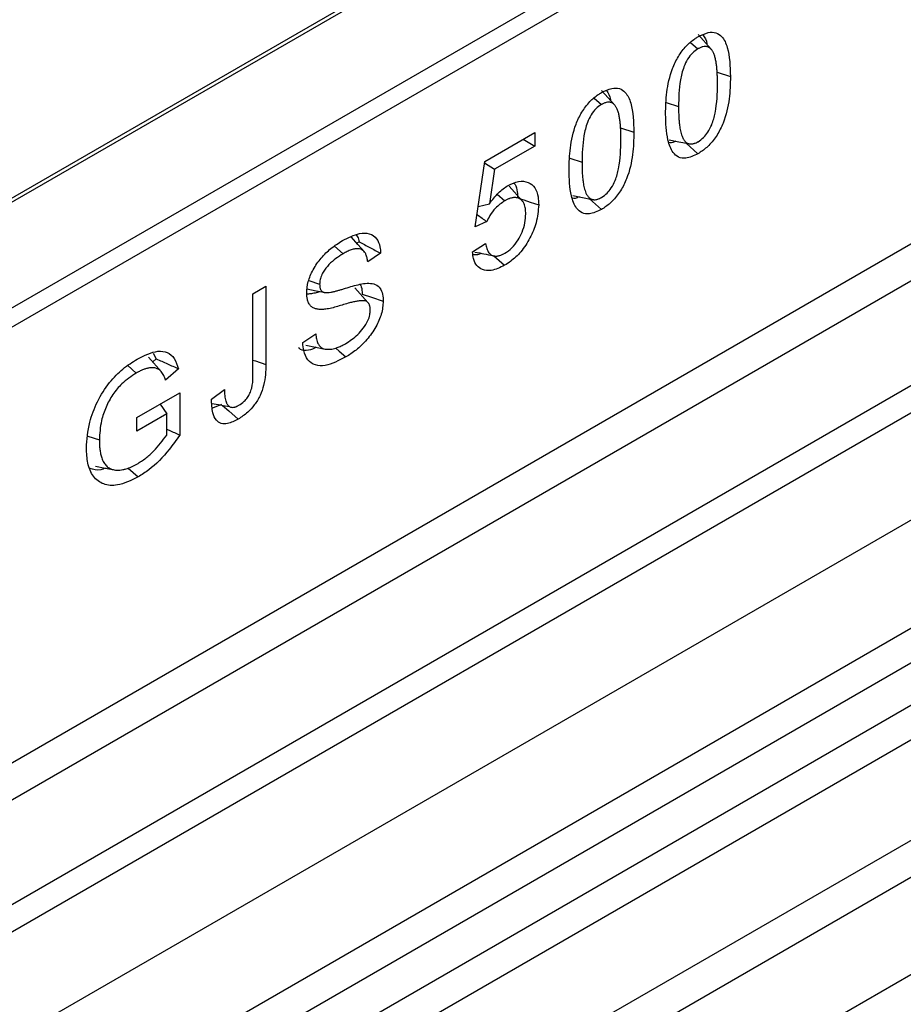
# Model space of a CAD drawing. Units: millimetres. Extents: x 0 to 420, y 0 to 297.
# Drawn here: x 95 to 99, y 59 to 63 of the extents above; entities that cross this region are included whole.
import ezdxf

# ---------------------------------------------------------------- set-up
doc = ezdxf.new("R2010")
doc.units = ezdxf.units.MM

msp = doc.modelspace()

# ---------------------------------------------------------------- linework, layer by layer
at = {"color": 7, "linetype": 'Continuous', "lineweight": 25}
for p, q in [((149.3399, 88.3712), (78.6293, 47.5508)), ((111.7852, 72.1931), (76.6067, 51.8849)), ((111.8102, 72.1906), (76.6317, 51.8824)), ((77.7813, 48.993), (112.9598, 69.3011)), ((78.1565, 48.7499), (113.3351, 69.058)), ((113.401, 68.9477), (78.2225, 48.6395)), ((78.2383, 48.4699), (113.4169, 68.7781)), ((113.4828, 68.6677), (78.3042, 48.3596)), ((78.6512, 48.1347), (113.8298, 68.4429)), ((113.8962, 68.3231), (78.7176, 48.0149)), ((83.6074, 55.4604), (105.6123, 68.1636)), ((105.6477, 68.1024), (83.6428, 55.3992)), ((113.8962, 67.91), (78.7176, 47.6018)), ((97.7502, 63.009), (97.6952, 63.0711)), ((97.6628, 63.0381), (97.6938, 63.0107)), ((97.7757, 62.9118), (97.8322, 62.893)), ((97.3402, 62.7724), (97.2852, 62.8345)), ((97.2528, 62.8015), (97.2839, 62.774)), ((97.5596, 62.7832), (97.6118, 62.7658)), ((96.7894, 62.5331), (97.0013, 62.6554)), ((97.0013, 62.6554), (97.0013, 62.5982)), ((97.3658, 62.6752), (97.4222, 62.6564)), ((97.0013, 62.5982), (96.8308, 62.4998)), ((96.9517, 62.6268), (97.0013, 62.5982)), ((97.6435, 62.6105), (97.6942, 62.5655)), ((96.7478, 62.255), (96.7894, 62.5331)), ((96.7883, 62.5261), (96.8308, 62.4998)), ((97.1497, 62.5465), (97.2018, 62.5291)), ((96.8308, 62.4998), (96.8088, 62.3533)), ((90.1968, 57.3326), (99.0937, 62.4687)), ((96.9476, 62.3656), (96.8926, 62.4277)), ((96.842, 62.3936), (96.8737, 62.3654)), ((99.1601, 62.3488), (90.3043, 57.2365)), ((96.7608, 62.342), (96.8088, 62.3533)), ((97.2336, 62.3738), (97.2843, 62.3289)), ((96.7975, 62.2769), (96.7478, 62.255)), ((96.2552, 62.1915), (96.2458, 62.1852)), ((96.7368, 62.1482), (96.7919, 62.1846)), ((99.564, 62.1371), (90.5855, 56.9539)), ((96.1505, 62.1732), (96.187, 62.1408)), ((96.3467, 62.1426), (96.2916, 62.1058)), ((90.5816, 56.8379), (99.6862, 62.0938)), ((96.8278, 62.1316), (96.8731, 62.0915)), ((96.0411, 62.0265), (96.0877, 62.0109)), ((95.8045, 61.9709), (95.8596, 62.0027)), ((95.8045, 61.635), (95.8045, 61.9709)), ((95.8596, 62.0027), (95.8596, 61.6709)), ((96.2927, 61.9337), (96.2371, 61.9964)), ((96.0161, 61.7632), (96.0712, 61.8004)), ((95.3803, 61.7188), (95.3938, 61.6945)), ((96.0291, 61.7526), (96.1104, 61.7361)), ((95.4156, 61.6395), (95.3606, 61.7016)), ((95.3938, 61.6945), (95.3786, 61.6813)), ((95.273, 61.6657), (95.3089, 61.6339)), ((95.4882, 61.6517), (95.4331, 61.6038)), ((95.3119, 61.4448), (95.4938, 61.5497)), ((95.4938, 61.5497), (95.4938, 61.3707)), ((95.6282, 61.5238), (95.6833, 61.5637)), ((95.41, 61.5014), (95.4387, 61.4607)), ((95.6708, 61.5009), (95.6322, 61.485)), ((95.4387, 61.4607), (95.3119, 61.3875)), ((95.3119, 61.3875), (95.3119, 61.4448)), ((95.4387, 61.3707), (95.4387, 61.4607)), ((95.1039, 61.3659), (95.1521, 61.3498)), ((95.2745, 61.2301), (95.3165, 61.1929))]:
    msp.add_line(p, q, dxfattribs=at)
at = {"color": 7, "linetype": 'Continuous', "lineweight": 25, "flags": 128}
for points in [[(97.5724, 62.625), (97.6135, 62.6166), (97.6546, 62.6082)], [(97.1625, 62.3884), (97.2036, 62.38), (97.2446, 62.3716)], [(96.9397, 62.3744), (96.955, 62.3693), (96.9819, 62.3604), (97.0178, 62.3484)], [(96.2775, 62.1494), (96.2501, 62.1803), (96.2227, 62.2112)], [(96.0328, 61.9919), (96.0728, 61.9837), (96.1127, 61.9755)], [(96.268, 61.9695), (96.3072, 61.9565), (96.3577, 61.9395)], [(96.1561, 61.7401), (96.1706, 61.7273), (96.1989, 61.7023)], [(95.8045, 61.6893), (95.8148, 61.6859), (95.8596, 61.6709)], [(95.6753, 61.4969), (95.7019, 61.4734), (95.7415, 61.4382)], [(95.1363, 61.239), (95.1767, 61.2308), (95.2171, 61.2225)]]:
    msp.add_lwpolyline(points, dxfattribs=at)
at = {"color": 7, "linetype": 'Continuous', "lineweight": 25}
for points, knots in [([(97.5567, 62.734), (97.5575, 62.7644), (97.5591, 62.8254), (97.5772, 62.9106), (97.6094, 62.9792), (97.643, 63.0239), (97.673, 63.0489), (97.6897, 63.0591), (97.6942, 63.0618)], [0, 0, 0, 0, 0.270789, 0.544039, 0.684485, 0.825823, 0.95267, 1, 1, 1, 1]), ([(97.6942, 63.0618), (97.7091, 63.0692), (97.7362, 63.0826), (97.7718, 63.0813), (97.8012, 63.061), (97.8285, 63.0017), (97.8307, 62.9367), (97.8322, 62.893)], [0, 0, 0, 0, 0.153581, 0.280565, 0.407414, 0.601583, 1, 1, 1, 1]), ([(97.7154, 63.0704), (97.7229, 63.0592), (97.7308, 63.0473), (97.7324, 63.03), (97.7324, 63.0291)], [0, 0, 0, 0, 0.948119, 1, 1, 1, 1]), ([(97.7771, 62.8612), (97.777, 62.8668), (97.7769, 62.8779), (97.7765, 62.8944), (97.7759, 62.9107), (97.7746, 62.9272), (97.7729, 62.9439), (97.7702, 62.9605), (97.7666, 62.9765), (97.7624, 62.9883), (97.7587, 62.9964), (97.7558, 63.0015), (97.7526, 63.0061), (97.7491, 63.0104), (97.7436, 63.0151), (97.7374, 63.0187), (97.7305, 63.0204), (97.7235, 63.0209), (97.7163, 63.0201), (97.707, 63.0173), (97.7001, 63.0142), (97.6951, 63.0114), (97.6938, 63.0107)], [0, 0, 0, 0, 0.068213, 0.136438, 0.204745, 0.273112, 0.347809, 0.422687, 0.498471, 0.574813, 0.605068, 0.635414, 0.666078, 0.696855, 0.727135, 0.788817, 0.820447, 0.847108, 0.901519, 0.929331, 0.982212, 1, 1, 1, 1]), ([(97.6938, 63.0107), (97.6859, 63.0054), (97.67, 62.9947), (97.6488, 62.9668), (97.6301, 62.9269), (97.6135, 62.8564), (97.6125, 62.8026), (97.6118, 62.7658)], [0, 0, 0, 0, 0.111652, 0.224548, 0.345428, 0.552837, 1, 1, 1, 1]), ([(97.8322, 62.893), (97.8313, 62.862), (97.8297, 62.7997), (97.8105, 62.7126), (97.7767, 62.6436), (97.742, 62.5997), (97.7129, 62.577), (97.6974, 62.5675), (97.6942, 62.5655)], [0, 0, 0, 0, 0.276329, 0.555668, 0.696291, 0.837832, 0.96673, 1, 1, 1, 1]), ([(97.2843, 62.8252), (97.2992, 62.8325), (97.3263, 62.8459), (97.3618, 62.8446), (97.3912, 62.8244), (97.4186, 62.7651), (97.4208, 62.7001), (97.4222, 62.6564)], [0, 0, 0, 0, 0.153581, 0.280565, 0.407414, 0.601583, 1, 1, 1, 1]), ([(97.6944, 62.6165), (97.7025, 62.622), (97.7175, 62.6321), (97.7382, 62.6582), (97.7563, 62.6943), (97.7754, 62.7663), (97.7764, 62.8213), (97.7771, 62.8612)], [0, 0, 0, 0, 0.114451, 0.211897, 0.332905, 0.515952, 1, 1, 1, 1]), ([(97.1467, 62.4973), (97.1475, 62.5277), (97.1492, 62.5888), (97.1673, 62.674), (97.1994, 62.7426), (97.2331, 62.7872), (97.2631, 62.8122), (97.2798, 62.8224), (97.2843, 62.8252)], [0, 0, 0, 0, 0.270789, 0.544039, 0.684485, 0.825823, 0.95267, 1, 1, 1, 1]), ([(97.3055, 62.8337), (97.313, 62.8225), (97.3209, 62.8107), (97.3224, 62.7933), (97.3225, 62.7924)], [0, 0, 0, 0, 0.948119, 1, 1, 1, 1]), ([(97.2839, 62.774), (97.276, 62.7687), (97.2601, 62.758), (97.2388, 62.7302), (97.2202, 62.6903), (97.2036, 62.6197), (97.2025, 62.5659), (97.2018, 62.5291)], [0, 0, 0, 0, 0.111652, 0.224548, 0.345428, 0.552837, 1, 1, 1, 1]), ([(97.3671, 62.6245), (97.3671, 62.6301), (97.367, 62.6412), (97.3666, 62.6577), (97.3659, 62.674), (97.3647, 62.6905), (97.363, 62.7073), (97.3603, 62.7239), (97.3566, 62.7399), (97.3525, 62.7516), (97.3487, 62.7598), (97.3459, 62.7648), (97.3427, 62.7695), (97.3392, 62.7738), (97.3337, 62.7784), (97.3275, 62.7821), (97.3206, 62.7838), (97.3136, 62.7842), (97.3064, 62.7834), (97.2971, 62.7806), (97.2901, 62.7775), (97.2851, 62.7747), (97.2839, 62.774)], [0, 0, 0, 0, 0.068213, 0.136438, 0.204745, 0.273112, 0.347809, 0.422687, 0.498471, 0.574813, 0.605068, 0.635414, 0.666078, 0.696855, 0.727135, 0.788817, 0.820447, 0.847108, 0.901519, 0.929331, 0.982212, 1, 1, 1, 1]), ([(97.6118, 62.7658), (97.6118, 62.7584), (97.612, 62.7438), (97.6126, 62.722), (97.6141, 62.7007), (97.6161, 62.6827), (97.6186, 62.6681), (97.6211, 62.6564), (97.6244, 62.6454), (97.6279, 62.6364), (97.6323, 62.6273), (97.637, 62.6204), (97.6422, 62.6151), (97.6471, 62.6112), (97.6523, 62.6087), (97.6581, 62.6073), (97.6641, 62.6065), (97.6707, 62.6072), (97.6772, 62.6088), (97.6831, 62.6109), (97.6887, 62.6134), (97.693, 62.6157), (97.6944, 62.6165)], [0, 0, 0, 0, 0.090762, 0.181566, 0.27265, 0.363938, 0.41866, 0.473491, 0.528838, 0.584424, 0.61774, 0.685002, 0.719093, 0.743706, 0.793685, 0.819086, 0.843704, 0.89395, 0.919553, 0.939503, 0.979709, 1, 1, 1, 1]), ([(97.6942, 62.5655), (97.6766, 62.5571), (97.6466, 62.5428), (97.6104, 62.5487), (97.5825, 62.5737), (97.5598, 62.6342), (97.5579, 62.6957), (97.5567, 62.734)], [0, 0, 0, 0, 0.181857, 0.308969, 0.43567, 0.649095, 1, 1, 1, 1]), ([(97.4222, 62.6564), (97.4214, 62.6254), (97.4197, 62.563), (97.4006, 62.476), (97.3668, 62.4069), (97.3321, 62.363), (97.303, 62.3403), (97.2875, 62.3308), (97.2843, 62.3289)], [0, 0, 0, 0, 0.276329, 0.555668, 0.696291, 0.837832, 0.96673, 1, 1, 1, 1]), ([(97.2845, 62.3799), (97.2926, 62.3854), (97.3076, 62.3955), (97.3282, 62.4215), (97.3464, 62.4576), (97.3655, 62.5296), (97.3664, 62.5846), (97.3671, 62.6245)], [0, 0, 0, 0, 0.114451, 0.211897, 0.332905, 0.515952, 1, 1, 1, 1]), ([(97.6004, 62.6193), (97.5942, 62.6161), (97.5836, 62.6108), (97.5748, 62.6126), (97.5711, 62.6133)], [0, 0, 0, 0, 0.581705, 1, 1, 1, 1]), ([(97.2018, 62.5291), (97.2019, 62.5218), (97.202, 62.5071), (97.2027, 62.4854), (97.2042, 62.464), (97.2062, 62.4461), (97.2087, 62.4314), (97.2112, 62.4198), (97.2145, 62.4088), (97.218, 62.3997), (97.2224, 62.3907), (97.227, 62.3838), (97.2322, 62.3785), (97.2372, 62.3746), (97.2424, 62.3721), (97.2481, 62.3706), (97.2542, 62.3699), (97.2607, 62.3705), (97.2672, 62.3721), (97.2731, 62.3742), (97.2788, 62.3767), (97.283, 62.3791), (97.2845, 62.3799)], [0, 0, 0, 0, 0.090762, 0.181566, 0.27265, 0.363938, 0.41866, 0.473491, 0.528838, 0.584424, 0.61774, 0.685002, 0.719093, 0.743706, 0.793685, 0.819086, 0.843704, 0.89395, 0.919553, 0.939503, 0.979709, 1, 1, 1, 1]), ([(97.2843, 62.3289), (97.2667, 62.3205), (97.2367, 62.3062), (97.2005, 62.3121), (97.1725, 62.3371), (97.1499, 62.3975), (97.1479, 62.459), (97.1467, 62.4973)], [0, 0, 0, 0, 0.181857, 0.308969, 0.43567, 0.649095, 1, 1, 1, 1]), ([(96.8088, 62.3533), (96.8148, 62.3613), (96.8268, 62.3775), (96.8527, 62.4065), (96.874, 62.4213), (96.8881, 62.431)], [0, 0, 0, 0, 0.253307, 0.507174, 1, 1, 1, 1]), ([(96.8881, 62.431), (96.9029, 62.438), (96.9339, 62.4526), (96.9736, 62.4467), (97.0032, 62.4238), (97.0163, 62.3876), (97.0173, 62.3599), (97.0178, 62.3484)], [0, 0, 0, 0, 0.211738, 0.440116, 0.649302, 0.854428, 1, 1, 1, 1]), ([(96.9123, 62.4403), (96.914, 62.4387), (96.9227, 62.4309), (96.9269, 62.4076), (96.9278, 62.3866), (96.9281, 62.3783)], [0, 0, 0, 0, 0.129373, 0.65349, 1, 1, 1, 1]), ([(96.8737, 62.3654), (96.8601, 62.3561), (96.8372, 62.3404), (96.8117, 62.3062), (96.8017, 62.2857), (96.7975, 62.2769)], [0, 0, 0, 0, 0.453166, 0.766863, 1, 1, 1, 1]), ([(97.0178, 62.3484), (97.0158, 62.3232), (97.0122, 62.2777), (96.9826, 62.2067), (96.9447, 62.1487), (96.9053, 62.1116), (96.8817, 62.0969), (96.8731, 62.0915)], [0, 0, 0, 0, 0.2663892, 0.4803899, 0.6946514, 0.8887791, 1, 1, 1, 1]), ([(96.9627, 62.3097), (96.9626, 62.3135), (96.9624, 62.3212), (96.9613, 62.3325), (96.9591, 62.3429), (96.9563, 62.3515), (96.9522, 62.3599), (96.9474, 62.3662), (96.9418, 62.3711), (96.9356, 62.3752), (96.9285, 62.3779), (96.9208, 62.3791), (96.9147, 62.3794), (96.9082, 62.3788), (96.9014, 62.3773), (96.8951, 62.3755), (96.8876, 62.3726), (96.8806, 62.3692), (96.8754, 62.3664), (96.8737, 62.3654)], [0, 0, 0, 0, 0.070221, 0.140674, 0.212605, 0.28526, 0.331402, 0.42533, 0.473194, 0.51933, 0.613098, 0.66084, 0.708776, 0.757096, 0.806571, 0.856323, 0.892019, 0.963902, 1, 1, 1, 1]), ([(97.1905, 62.3826), (97.1843, 62.3795), (97.1736, 62.3741), (97.1649, 62.3759), (97.1612, 62.3767)], [0, 0, 0, 0, 0.5817049, 1, 1, 1, 1]), ([(96.7557, 62.308), (96.7564, 62.3074), (96.7703, 62.2971), (96.7842, 62.2867), (96.7975, 62.2769)], [0, 0, 0, 0, 0.049671, 1, 1, 1, 1]), ([(96.8738, 62.1428), (96.8841, 62.1497), (96.9046, 62.1635), (96.9303, 62.1969), (96.9488, 62.2343), (96.9609, 62.273), (96.9621, 62.2975), (96.9627, 62.3097)], [0, 0, 0, 0, 0.203802, 0.409756, 0.58674, 0.795124, 1, 1, 1, 1]), ([(96.1843, 62.1965), (96.2091, 62.209), (96.2493, 62.2292), (96.2998, 62.229), (96.3308, 62.2092), (96.3442, 62.1759), (96.346, 62.152), (96.3467, 62.1426)], [0, 0, 0, 0, 0.31892, 0.518367, 0.719221, 0.889722, 1, 1, 1, 1]), ([(96.2433, 62.2205), (96.2469, 62.2151), (96.2524, 62.207), (96.2545, 62.1954), (96.2552, 62.1915)], [0, 0, 0, 0, 0.656681, 1, 1, 1, 1]), ([(96.0326, 61.9744), (96.0338, 61.99), (96.0363, 62.0217), (96.0594, 62.0753), (96.0934, 62.1242), (96.1369, 62.1667), (96.1678, 62.1861), (96.1843, 62.1965)], [0, 0, 0, 0, 0.180735, 0.364846, 0.566398, 0.769015, 1, 1, 1, 1]), ([(96.2552, 62.1915), (96.2705, 62.1834), (96.3012, 62.1674), (96.3315, 62.1509), (96.3467, 62.1426)], [0, 0, 0, 0, 0.499941, 1, 1, 1, 1]), ([(96.7919, 62.1846), (96.7926, 62.1809), (96.794, 62.1734), (96.7969, 62.1628), (96.8011, 62.1532), (96.8055, 62.146), (96.8099, 62.141), (96.8137, 62.1376), (96.818, 62.1349), (96.8227, 62.1328), (96.8277, 62.1315), (96.8329, 62.1308), (96.8384, 62.1307), (96.8443, 62.1314), (96.8502, 62.1325), (96.8564, 62.1345), (96.8627, 62.137), (96.8685, 62.1398), (96.8723, 62.1419), (96.8738, 62.1428)], [0, 0, 0, 0, 0.08811, 0.176563, 0.267009, 0.358593, 0.407572, 0.456844, 0.507187, 0.557952, 0.606936, 0.656247, 0.706597, 0.757332, 0.807645, 0.858325, 0.909898, 0.961737, 1, 1, 1, 1]), ([(96.187, 62.1408), (96.1665, 62.1274), (96.1363, 62.1077), (96.1046, 62.0683), (96.092, 62.0416), (96.0881, 62.0237), (96.0878, 62.014), (96.0877, 62.0109)], [0, 0, 0, 0, 0.465132, 0.684185, 0.811773, 0.939629, 1, 1, 1, 1]), ([(96.2916, 62.1058), (96.2913, 62.1087), (96.2908, 62.1146), (96.2893, 62.1229), (96.2872, 62.1308), (96.2847, 62.1376), (96.281, 62.1449), (96.2767, 62.1507), (96.2716, 62.1552), (96.2658, 62.1588), (96.2593, 62.1611), (96.2517, 62.1622), (96.2427, 62.1623), (96.2325, 62.1606), (96.2218, 62.1573), (96.2134, 62.1541), (96.2046, 62.1502), (96.1958, 62.1457), (96.1899, 62.1424), (96.187, 62.1408)], [0, 0, 0, 0, 0.05375, 0.107674, 0.162398, 0.217464, 0.258389, 0.34147, 0.38379, 0.424723, 0.507964, 0.550362, 0.603155, 0.710576, 0.765218, 0.823501, 0.881978, 0.940946, 1, 1, 1, 1]), ([(96.8731, 62.0915), (96.8535, 62.0823), (96.8197, 62.0665), (96.7794, 62.0701), (96.7539, 62.0883), (96.7409, 62.1163), (96.7381, 62.1385), (96.7368, 62.1482)], [0, 0, 0, 0, 0.292963, 0.507173, 0.685004, 0.862171, 1, 1, 1, 1]), ([(96.7737, 62.1426), (96.7685, 62.1401), (96.7559, 62.1341), (96.7451, 62.1357), (96.7388, 62.1366)], [0, 0, 0, 0, 0.410111, 1, 1, 1, 1]), ([(96.7472, 62.148), (96.7599, 62.1454), (96.7853, 62.1402), (96.8113, 62.135), (96.8243, 62.1324)], [0, 0, 0, 0, 0.50016, 1, 1, 1, 1]), ([(96.0877, 62.0109), (96.0878, 62.009), (96.0879, 62.0052), (96.0884, 61.9996), (96.0895, 61.9944), (96.091, 61.9902), (96.0931, 61.9858), (96.0956, 61.9826), (96.0985, 61.9801), (96.1009, 61.9785), (96.1035, 61.9773), (96.1063, 61.9764), (96.1121, 61.9753), (96.1215, 61.9754), (96.1346, 61.9772), (96.148, 61.98), (96.1616, 61.9834), (96.1753, 61.9873), (96.1845, 61.9902), (96.1891, 61.9916)], [0, 0, 0, 0, 0.037991, 0.076094, 0.114988, 0.154328, 0.180381, 0.233487, 0.260569, 0.286621, 0.312837, 0.339548, 0.366398, 0.46975, 0.574591, 0.681168, 0.787865, 0.893909, 1, 1, 1, 1]), ([(96.1891, 61.9916), (96.2098, 61.998), (96.2513, 62.011), (96.3032, 62.019), (96.3363, 62.0056), (96.3525, 61.9838), (96.3573, 61.9598), (96.3576, 61.9442), (96.3577, 61.9395)], [0, 0, 0, 0, 0.274042, 0.549996, 0.699859, 0.824037, 0.947658, 1, 1, 1, 1]), ([(96.2588, 62.0099), (96.2609, 62.0068), (96.2675, 61.9966), (96.2678, 61.9806), (96.268, 61.9695)], [0, 0, 0, 0, 0.310125, 1, 1, 1, 1]), ([(96.3026, 61.9015), (96.3024, 61.9068), (96.3021, 61.914), (96.3, 61.9216), (96.2977, 61.9273), (96.2946, 61.9321), (96.2907, 61.9355), (96.2869, 61.9382), (96.2826, 61.94), (96.2745, 61.9415), (96.2632, 61.9414), (96.2474, 61.9392), (96.2312, 61.936), (96.2119, 61.9313), (96.1894, 61.9251), (96.1638, 61.9168), (96.1383, 61.9096), (96.1185, 61.9059), (96.1042, 61.9044), (96.0951, 61.904), (96.0861, 61.9043), (96.0779, 61.9052), (96.068, 61.9074), (96.0594, 61.9113), (96.0518, 61.917), (96.0451, 61.924), (96.0398, 61.9331), (96.0363, 61.9432), (96.034, 61.9532), (96.0329, 61.9635), (96.0327, 61.9716), (96.0326, 61.9744)], [0, 0, 0, 0, 0.0388384, 0.0520164, 0.0649339, 0.0913516, 0.104941, 0.1161448, 0.1388871, 0.1504498, 0.1958228, 0.2418661, 0.2886038, 0.3354141, 0.4071108, 0.4788638, 0.5504489, 0.6223498, 0.6497561, 0.6772107, 0.7048594, 0.7325963, 0.7558453, 0.8030321, 0.8270715, 0.8503293, 0.8979239, 0.9223394, 0.9415293, 0.9803677, 1, 1, 1, 1]), ([(96.0915, 61.9799), (96.0905, 61.9796), (96.0826, 61.9772), (96.0679, 61.9735), (96.0519, 61.9708), (96.0403, 61.9696), (96.0353, 61.9695), (96.0328, 61.9694)], [0, 0, 0, 0, 0.0514056, 0.3917893, 0.7335845, 0.8674856, 1, 1, 1, 1]), ([(96.3577, 61.9395), (96.3562, 61.9213), (96.3533, 61.8861), (96.3266, 61.8272), (96.2891, 61.7739), (96.2441, 61.7308), (96.2134, 61.7114), (96.1989, 61.7023)], [0, 0, 0, 0, 0.1971689, 0.3818607, 0.5927379, 0.8066283, 1, 1, 1, 1]), ([(96.1969, 61.7584), (96.2147, 61.7699), (96.2414, 61.7872), (96.2738, 61.8234), (96.2923, 61.8529), (96.3015, 61.8806), (96.3023, 61.8949), (96.3026, 61.9015)], [0, 0, 0, 0, 0.37279, 0.559399, 0.747528, 0.883305, 1, 1, 1, 1]), ([(96.0712, 61.8004), (96.0715, 61.7967), (96.0722, 61.7892), (96.074, 61.7786), (96.0767, 61.7685), (96.08, 61.7604), (96.0848, 61.7522), (96.09, 61.746), (96.0963, 61.7414), (96.1032, 61.7377), (96.1109, 61.7357), (96.1203, 61.7347), (96.1292, 61.7347), (96.1397, 61.7357), (96.1507, 61.7383), (96.1611, 61.7415), (96.1735, 61.7463), (96.1852, 61.7518), (96.1939, 61.7568), (96.1969, 61.7584)], [0, 0, 0, 0, 0.0568871, 0.1139362, 0.1719944, 0.2306802, 0.2698353, 0.3493363, 0.3898966, 0.4290622, 0.5086895, 0.5490987, 0.611859, 0.674999, 0.7394859, 0.8043542, 0.8529648, 0.9507844, 1, 1, 1, 1]), ([(96.1989, 61.7023), (96.169, 61.6869), (96.1232, 61.6633), (96.0678, 61.6646), (96.0359, 61.6872), (96.0194, 61.723), (96.017, 61.7516), (96.0161, 61.7632)], [0, 0, 0, 0, 0.339913, 0.520551, 0.701684, 0.878881, 1, 1, 1, 1]), ([(95.3129, 61.6935), (95.343, 61.7085), (95.3891, 61.7314), (95.4423, 61.7243), (95.4734, 61.698), (95.4832, 61.6675), (95.4882, 61.6517)], [0, 0, 0, 0, 0.380558, 0.582172, 0.78407, 1, 1, 1, 1]), ([(96.0734, 61.7436), (96.0623, 61.7384), (96.0378, 61.7269), (96.0112, 61.7291), (96.0004, 61.7391), (95.9977, 61.7416)], [0, 0, 0, 0, 0.385997, 0.847895, 1, 1, 1, 1]), ([(95.097, 61.3155), (95.0998, 61.3515), (95.1047, 61.4148), (95.1408, 61.5138), (95.1914, 61.5934), (95.2517, 61.6547), (95.2925, 61.6805), (95.3129, 61.6935)], [0, 0, 0, 0, 0.256651, 0.451762, 0.64824, 0.823551, 1, 1, 1, 1]), ([(95.3938, 61.6945), (95.4096, 61.6875), (95.4412, 61.6734), (95.4726, 61.659), (95.4882, 61.6517)], [0, 0, 0, 0, 0.499965, 1, 1, 1, 1]), ([(95.3089, 61.6339), (95.288, 61.6202), (95.2526, 61.5971), (95.2078, 61.544), (95.1786, 61.4891), (95.1561, 61.4215), (95.1536, 61.3768), (95.1521, 61.3498)], [0, 0, 0, 0, 0.240031, 0.405004, 0.570218, 0.741291, 1, 1, 1, 1]), ([(95.4331, 61.6038), (95.4321, 61.6073), (95.4301, 61.6143), (95.4259, 61.6237), (95.4211, 61.6326), (95.4157, 61.6397), (95.4084, 61.6468), (95.4005, 61.6518), (95.3916, 61.6549), (95.3822, 61.6569), (95.372, 61.6569), (95.3599, 61.6553), (95.3487, 61.6523), (95.3357, 61.6475), (95.3224, 61.6414), (95.3134, 61.6364), (95.3089, 61.6339)], [0, 0, 0, 0, 0.066222, 0.132778, 0.200475, 0.268719, 0.319267, 0.422026, 0.474411, 0.524958, 0.627623, 0.679703, 0.758278, 0.837568, 0.918584, 1, 1, 1, 1]), ([(95.8596, 61.6709), (95.8585, 61.6418), (95.857, 61.5996), (95.8368, 61.5381), (95.8119, 61.4982), (95.7793, 61.4627), (95.7552, 61.4471), (95.7415, 61.4382)], [0, 0, 0, 0, 0.345368, 0.502496, 0.660864, 0.80655, 1, 1, 1, 1]), ([(95.7443, 61.4971), (95.7522, 61.5021), (95.7651, 61.5103), (95.7814, 61.529), (95.7921, 61.5488), (95.8033, 61.5798), (95.8042, 61.6085), (95.8044, 61.6292), (95.8045, 61.635)], [0, 0, 0, 0, 0.188086, 0.308278, 0.428321, 0.567167, 0.880292, 1, 1, 1, 1]), ([(95.6833, 61.5637), (95.6834, 61.5594), (95.6835, 61.5508), (95.6846, 61.5383), (95.6864, 61.5262), (95.6885, 61.5169), (95.6908, 61.5104), (95.6926, 61.5061), (95.6947, 61.5021), (95.6972, 61.4985), (95.701, 61.4942), (95.7055, 61.491), (95.7106, 61.4891), (95.7158, 61.4881), (95.7214, 61.4884), (95.7272, 61.4896), (95.7329, 61.4914), (95.7386, 61.494), (95.7429, 61.4964), (95.7443, 61.4971)], [0, 0, 0, 0, 0.093365, 0.18696, 0.281603, 0.376843, 0.417571, 0.458431, 0.499758, 0.541318, 0.58206, 0.665135, 0.707693, 0.744601, 0.820171, 0.858826, 0.893736, 0.964335, 1, 1, 1, 1]), ([(95.7415, 61.4382), (95.7263, 61.4306), (95.7009, 61.4178), (95.6686, 61.4179), (95.646, 61.4333), (95.6304, 61.4687), (95.629, 61.5033), (95.6282, 61.5238)], [0, 0, 0, 0, 0.228927, 0.382264, 0.536546, 0.726517, 1, 1, 1, 1]), ([(95.6308, 61.5054), (95.6428, 61.5031), (95.6667, 61.4984), (95.6925, 61.4937), (95.7054, 61.4914)], [0, 0, 0, 0, 0.501009, 1, 1, 1, 1]), ([(95.4387, 61.3957), (95.4421, 61.3941), (95.4604, 61.3858), (95.4788, 61.3775), (95.4938, 61.3707)], [0, 0, 0, 0, 0.186381, 1, 1, 1, 1]), ([(95.1521, 61.3498), (95.1522, 61.343), (95.1524, 61.3294), (95.1542, 61.3098), (95.1571, 61.2908), (95.1614, 61.2757), (95.1672, 61.2602), (95.174, 61.2487), (95.1824, 61.2392), (95.1919, 61.2312), (95.2028, 61.2255), (95.2158, 61.2225), (95.227, 61.2214), (95.2393, 61.2219), (95.2523, 61.2237), (95.2649, 61.2267), (95.2808, 61.232), (95.2962, 61.2387), (95.3079, 61.2453), (95.3118, 61.2475)], [0, 0, 0, 0, 0.067572, 0.135336, 0.204084, 0.273426, 0.31537, 0.400501, 0.443823, 0.485783, 0.571284, 0.61501, 0.666175, 0.717759, 0.770434, 0.823444, 0.867174, 0.955436, 1, 1, 1, 1]), ([(95.3118, 61.2475), (95.3244, 61.2555), (95.3487, 61.271), (95.3929, 61.3107), (95.4208, 61.3472), (95.4387, 61.3707)], [0, 0, 0, 0, 0.277075, 0.535687, 1, 1, 1, 1]), ([(95.4938, 61.3707), (95.4792, 61.35), (95.4398, 61.2938), (95.3777, 61.2316), (95.3317, 61.2025), (95.3165, 61.1929)], [0, 0, 0, 0, 0.281361, 0.762924, 1, 1, 1, 1]), ([(95.3165, 61.1929), (95.2866, 61.1783), (95.2343, 61.1527), (95.1683, 61.1583), (95.124, 61.1912), (95.1003, 61.2473), (95.0981, 61.2936), (95.097, 61.3155)], [0, 0, 0, 0, 0.256631, 0.449747, 0.643054, 0.830826, 1, 1, 1, 1]), ([(95.1783, 61.2305), (95.1715, 61.2275), (95.1468, 61.2168), (95.1271, 61.2239), (95.1128, 61.229)], [0, 0, 0, 0, 0.277189, 1, 1, 1, 1])]:
    msp.add_open_spline(points, degree=3, knots=knots, dxfattribs=at)

doc.saveas('drawing.dxf')
